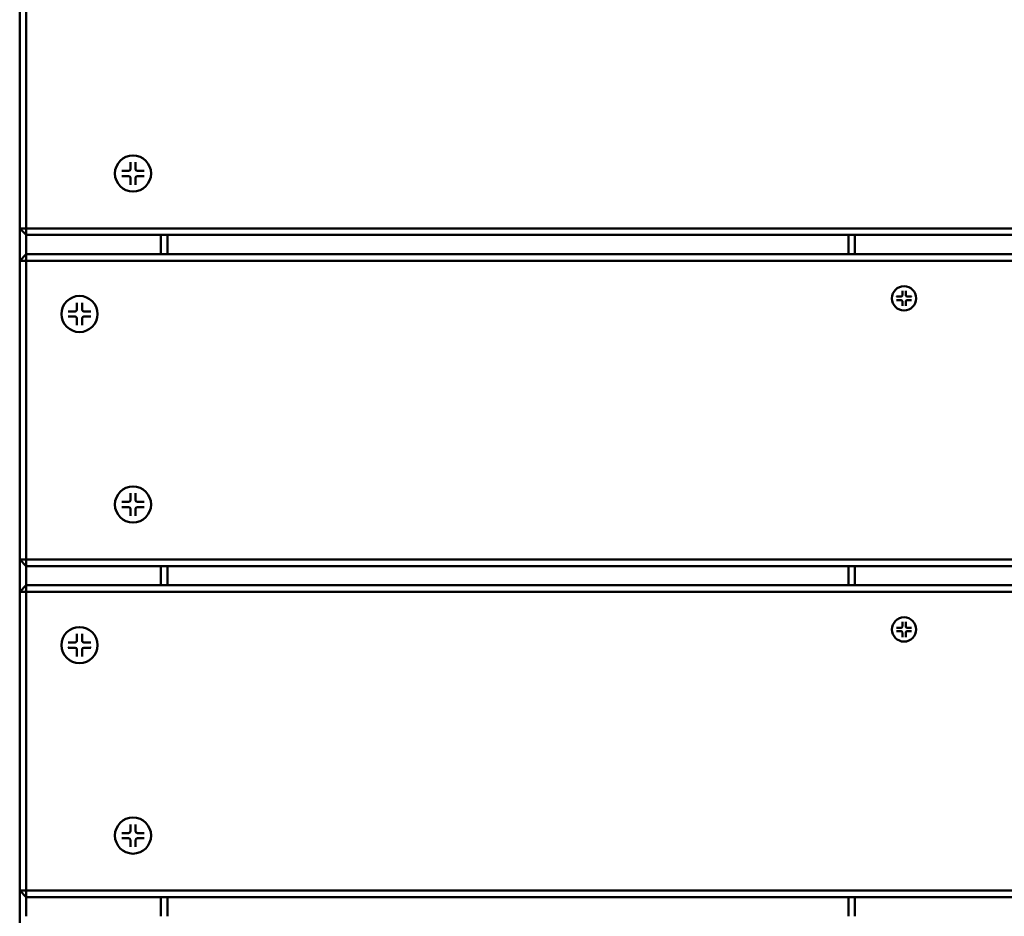
# Model space of a CAD drawing. Units: millimetres. Extents: x 1832 to 6568, y 565 to 5375.
# Drawn here: x 4307 to 4607, y 2542 to 2815 of the extents above; entities that cross this region are included whole.
import ezdxf

# ---------------------------------------------------------------- set-up
doc = ezdxf.new("R2010")
doc.units = ezdxf.units.MM
doc.header["$LTSCALE"] = 20
doc.layers.add('Visible (ISO)', color=7, linetype='Continuous', lineweight=50)

msp = doc.modelspace()

# ---------------------------------------------------------------- linework, layer by layer
at = {"layer": 'Visible (ISO)'}
for p, q in [((4307.5, 2842.65), (4307.5, 2751.65)), ((4309.5, 2751.65), (4309.5, 2842.65)), ((4338.59, 2769.17), (4340.68, 2769.17)), ((4341.23, 2771.81), (4341.23, 2769.72)), ((4342.8, 2771.81), (4342.8, 2769.72)), ((4345.45, 2769.17), (4343.35, 2769.17)), ((4338.59, 2767.6), (4340.68, 2767.6)), ((4341.23, 2764.95), (4341.23, 2767.05)), ((4342.8, 2764.95), (4342.8, 2767.05)), ((4345.45, 2767.6), (4343.35, 2767.6)), ((4307.5, 2751.65), (4309.5, 2751.65)), ((4309.5, 2749.65), (4307.5, 2751.65)), ((4307.5, 2751.65), (4307.5, 2741.8)), ((4309.5, 2751.65), (4309.5, 2749.65)), ((4905.5, 2751.65), (4309.5, 2751.65)), ((4309.5, 2749.65), (4905.5, 2749.65)), ((4309.5, 2743.8), (4309.5, 2749.65)), ((4350.5, 2749.65), (4350.5, 2743.8)), ((4352.5, 2743.8), (4352.5, 2749.65)), ((4560, 2749.65), (4560, 2743.8)), ((4562, 2743.8), (4562, 2749.65)), ((4307.5, 2741.8), (4309.5, 2743.8)), ((4309.5, 2743.8), (4309.5, 2741.8)), ((4905.5, 2743.8), (4309.5, 2743.8)), ((4309.5, 2741.8), (4307.5, 2741.8)), ((4307.5, 2741.8), (4307.5, 2650.8)), ((4309.5, 2741.8), (4905.5, 2741.8)), ((4309.5, 2650.8), (4309.5, 2741.8)), ((4574.65, 2730.86), (4576.06, 2730.86)), ((4576.43, 2732.64), (4576.43, 2731.23)), ((4577.49, 2732.64), (4577.49, 2731.23)), ((4579.27, 2730.86), (4577.86, 2730.86)), ((4324.95, 2729), (4324.95, 2726.9)), ((4326.52, 2729), (4326.52, 2726.9)), ((4574.65, 2729.81), (4576.06, 2729.81)), ((4576.43, 2728.03), (4576.43, 2729.44)), ((4577.49, 2728.03), (4577.49, 2729.44)), ((4579.27, 2729.81), (4577.86, 2729.81)), ((4322.31, 2726.35), (4324.4, 2726.35)), ((4322.31, 2724.78), (4324.4, 2724.78)), ((4324.95, 2722.14), (4324.95, 2724.23)), ((4326.52, 2722.14), (4326.52, 2724.23)), ((4329.17, 2726.35), (4327.07, 2726.35)), ((4329.17, 2724.78), (4327.07, 2724.78)), ((4341.23, 2670.96), (4341.23, 2668.87)), ((4342.8, 2670.96), (4342.8, 2668.87)), ((4338.59, 2668.32), (4340.68, 2668.32)), ((4345.45, 2668.32), (4343.35, 2668.32)), ((4338.59, 2666.75), (4340.68, 2666.75)), ((4341.23, 2664.1), (4341.23, 2666.2)), ((4342.8, 2664.1), (4342.8, 2666.2)), ((4345.45, 2666.75), (4343.35, 2666.75)), ((4307.5, 2650.8), (4309.5, 2650.8)), ((4309.5, 2648.8), (4307.5, 2650.8)), ((4307.5, 2650.8), (4307.5, 2640.95)), ((4309.5, 2650.8), (4309.5, 2648.8)), ((4905.5, 2650.8), (4309.5, 2650.8)), ((4309.5, 2648.8), (4905.5, 2648.8)), ((4309.5, 2642.95), (4309.5, 2648.8)), ((4350.5, 2648.8), (4350.5, 2642.95)), ((4352.5, 2642.95), (4352.5, 2648.8)), ((4560, 2648.8), (4560, 2642.95)), ((4562, 2642.95), (4562, 2648.8)), ((4307.5, 2640.95), (4309.5, 2642.95)), ((4309.5, 2640.95), (4307.5, 2640.95)), ((4307.5, 2640.95), (4307.5, 2549.95)), ((4309.5, 2642.95), (4309.5, 2640.95)), ((4905.5, 2642.95), (4309.5, 2642.95)), ((4309.5, 2640.95), (4905.5, 2640.95)), ((4309.5, 2549.95), (4309.5, 2640.95)), ((4576.43, 2631.79), (4576.43, 2630.38)), ((4577.49, 2631.79), (4577.49, 2630.38)), ((4324.95, 2628.15), (4324.95, 2626.05)), ((4326.52, 2628.15), (4326.52, 2626.05)), ((4574.65, 2630.01), (4576.06, 2630.01)), ((4574.65, 2628.96), (4576.06, 2628.96)), ((4576.43, 2627.18), (4576.43, 2628.59)), ((4577.49, 2627.18), (4577.49, 2628.59)), ((4579.27, 2630.01), (4577.86, 2630.01)), ((4579.27, 2628.96), (4577.86, 2628.96)), ((4322.31, 2625.5), (4324.4, 2625.5)), ((4329.17, 2625.5), (4327.07, 2625.5)), ((4322.31, 2623.93), (4324.4, 2623.93)), ((4324.95, 2621.29), (4324.95, 2623.38)), ((4326.52, 2621.29), (4326.52, 2623.38)), ((4329.17, 2623.93), (4327.07, 2623.93)), ((4341.23, 2570.11), (4341.23, 2568.02)), ((4342.8, 2570.11), (4342.8, 2568.02)), ((4338.59, 2567.47), (4340.68, 2567.47)), ((4338.59, 2565.9), (4340.68, 2565.9)), ((4341.23, 2563.25), (4341.23, 2565.35)), ((4342.8, 2563.25), (4342.8, 2565.35)), ((4345.45, 2567.47), (4343.35, 2567.47)), ((4345.45, 2565.9), (4343.35, 2565.9)), ((4307.5, 2549.95), (4309.5, 2549.95)), ((4309.5, 2547.95), (4307.5, 2549.95)), ((4307.5, 2549.95), (4307.5, 2540.1)), ((4309.5, 2549.95), (4309.5, 2547.95)), ((4905.5, 2549.95), (4309.5, 2549.95)), ((4309.5, 2547.95), (4905.5, 2547.95)), ((4309.5, 2542.1), (4309.5, 2547.95)), ((4350.5, 2547.95), (4350.5, 2542.1)), ((4352.5, 2542.1), (4352.5, 2547.95)), ((4560, 2547.95), (4560, 2542.1)), ((4562, 2542.1), (4562, 2547.95))]:
    msp.add_line(p, q, dxfattribs=at)
for centre, radius in [((4342.02, 2768.38), 5.5), ((4576.96, 2730.33), 3.7), ((4325.74, 2725.57), 5.5), ((4342.02, 2667.53), 5.5), ((4576.96, 2629.48), 3.7), ((4325.74, 2624.72), 5.5), ((4342.02, 2566.68), 5.5)]:
    msp.add_circle(centre, radius, dxfattribs=at)
for centre, radius, start, end in [((4340.68, 2769.72), 0.55, 270, 0), ((4343.35, 2769.72), 0.55, 180, 270), ((4340.68, 2767.05), 0.55, 0, 90), ((4343.35, 2767.05), 0.55, 90, 180), ((4576.06, 2731.23), 0.37, 270, 0), ((4577.86, 2731.23), 0.37, 180, 270), ((4576.06, 2729.44), 0.37, 0, 90), ((4577.86, 2729.44), 0.37, 90, 180), ((4324.4, 2726.9), 0.55, 270, 0), ((4324.4, 2724.23), 0.55, 0, 90), ((4327.07, 2726.9), 0.55, 180, 270), ((4327.07, 2724.23), 0.55, 90, 180), ((4340.68, 2668.87), 0.55, 270, 0), ((4343.35, 2668.87), 0.55, 180, 270), ((4340.68, 2666.2), 0.55, 0, 90), ((4343.35, 2666.2), 0.55, 90, 180), ((4576.06, 2630.38), 0.37, 270, 0), ((4576.06, 2628.59), 0.37, 0, 90), ((4577.86, 2630.38), 0.37, 180, 270), ((4577.86, 2628.59), 0.37, 90, 180), ((4324.4, 2626.05), 0.55, 270, 0), ((4327.07, 2626.05), 0.55, 180, 270), ((4324.4, 2623.38), 0.55, 0, 90), ((4327.07, 2623.38), 0.55, 90, 180), ((4340.68, 2568.02), 0.55, 270, 0), ((4343.35, 2568.02), 0.55, 180, 270), ((4340.68, 2565.35), 0.55, 0, 90), ((4343.35, 2565.35), 0.55, 90, 180)]:
    msp.add_arc(centre, radius, start, end, dxfattribs=at)
for points, knots in [([(4338.59, 2769.17), (4338.61, 2769.17), (4338.65, 2769.17), (4338.7, 2769.17), (4338.73, 2769.16), (4338.75, 2769.16), (4338.76, 2769.16), (4338.77, 2769.16)], [0.03323794, 0.03323794, 0.03323794, 0.03323794, 0.04164964, 0.04164964, 0.04988728, 0.04988728, 0.05412717, 0.05412717, 0.05412717, 0.05412717]), ([(4341.24, 2771.63), (4341.24, 2771.63), (4341.24, 2771.64), (4341.23, 2771.67), (4341.23, 2771.7), (4341.23, 2771.75), (4341.23, 2771.79), (4341.23, 2771.81)], [0.07806661, 0.07806661, 0.07806661, 0.07806661, 0.08230649, 0.08230649, 0.09054413, 0.09054413, 0.09895584, 0.09895584, 0.09895584, 0.09895584]), ([(4342.8, 2771.81), (4342.8, 2771.79), (4342.8, 2771.75), (4342.8, 2771.7), (4342.8, 2771.67), (4342.8, 2771.64), (4342.79, 2771.63), (4342.79, 2771.63)], [0.03323794, 0.03323794, 0.03323794, 0.03323794, 0.04164964, 0.04164964, 0.04988728, 0.04988728, 0.05412717, 0.05412717, 0.05412717, 0.05412717]), ([(4345.26, 2769.16), (4345.27, 2769.16), (4345.28, 2769.16), (4345.31, 2769.16), (4345.34, 2769.17), (4345.39, 2769.17), (4345.42, 2769.17), (4345.45, 2769.17)], [0.07806661, 0.07806661, 0.07806661, 0.07806661, 0.08230649, 0.08230649, 0.09054413, 0.09054413, 0.09895584, 0.09895584, 0.09895584, 0.09895584]), ([(4338.77, 2767.6), (4338.76, 2767.6), (4338.75, 2767.6), (4338.73, 2767.6), (4338.7, 2767.6), (4338.65, 2767.6), (4338.61, 2767.6), (4338.59, 2767.6)], [0.07806661, 0.07806661, 0.07806661, 0.07806661, 0.08230649, 0.08230649, 0.09054413, 0.09054413, 0.09895584, 0.09895584, 0.09895584, 0.09895584]), ([(4345.45, 2767.6), (4345.42, 2767.6), (4345.39, 2767.6), (4345.34, 2767.6), (4345.31, 2767.6), (4345.28, 2767.6), (4345.27, 2767.6), (4345.26, 2767.6)], [0.03323794, 0.03323794, 0.03323794, 0.03323794, 0.04164964, 0.04164964, 0.04988728, 0.04988728, 0.05412717, 0.05412717, 0.05412717, 0.05412717]), ([(4341.23, 2764.95), (4341.23, 2764.98), (4341.23, 2765.01), (4341.23, 2765.06), (4341.23, 2765.09), (4341.24, 2765.12), (4341.24, 2765.13), (4341.24, 2765.14)], [0.03323794, 0.03323794, 0.03323794, 0.03323794, 0.04164964, 0.04164964, 0.04988728, 0.04988728, 0.05412717, 0.05412717, 0.05412717, 0.05412717]), ([(4342.79, 2765.14), (4342.79, 2765.13), (4342.8, 2765.12), (4342.8, 2765.09), (4342.8, 2765.06), (4342.8, 2765.01), (4342.8, 2764.98), (4342.8, 2764.95)], [0.07806661, 0.07806661, 0.07806661, 0.07806661, 0.08230649, 0.08230649, 0.09054413, 0.09054413, 0.09895584, 0.09895584, 0.09895584, 0.09895584]), ([(4574.65, 2730.86), (4574.67, 2730.86), (4574.69, 2730.86), (4574.72, 2730.86), (4574.74, 2730.86), (4574.77, 2730.86), (4574.78, 2730.86), (4574.79, 2730.85), (4574.79, 2730.85), (4574.79, 2730.85)], [0.02236007, 0.02236007, 0.02236007, 0.02236007, 0.02801885, 0.02801885, 0.03356053, 0.03356053, 0.03902281, 0.03902281, 0.03988893, 0.03988893, 0.03988893, 0.03988893]), ([(4576.44, 2732.5), (4576.44, 2732.5), (4576.44, 2732.5), (4576.44, 2732.51), (4576.43, 2732.52), (4576.43, 2732.55), (4576.43, 2732.57), (4576.43, 2732.6), (4576.43, 2732.62), (4576.43, 2732.64)], [0.04904143, 0.04904143, 0.04904143, 0.04904143, 0.04990755, 0.04990755, 0.05536982, 0.05536982, 0.06091151, 0.06091151, 0.06657029, 0.06657029, 0.06657029, 0.06657029]), ([(4577.49, 2732.64), (4577.49, 2732.62), (4577.49, 2732.6), (4577.48, 2732.57), (4577.48, 2732.55), (4577.48, 2732.52), (4577.48, 2732.51), (4577.48, 2732.5), (4577.48, 2732.5), (4577.48, 2732.5)], [0.02236007, 0.02236007, 0.02236007, 0.02236007, 0.02801885, 0.02801885, 0.03356053, 0.03356053, 0.03902281, 0.03902281, 0.03988893, 0.03988893, 0.03988893, 0.03988893]), ([(4579.12, 2730.85), (4579.12, 2730.85), (4579.13, 2730.85), (4579.13, 2730.86), (4579.15, 2730.86), (4579.17, 2730.86), (4579.19, 2730.86), (4579.22, 2730.86), (4579.25, 2730.86), (4579.27, 2730.86)], [0.04904143, 0.04904143, 0.04904143, 0.04904143, 0.04990755, 0.04990755, 0.05536982, 0.05536982, 0.06091151, 0.06091151, 0.06657029, 0.06657029, 0.06657029, 0.06657029]), ([(4324.96, 2728.81), (4324.96, 2728.82), (4324.96, 2728.83), (4324.95, 2728.86), (4324.95, 2728.89), (4324.95, 2728.94), (4324.95, 2728.97), (4324.95, 2729)], [0.07806661, 0.07806661, 0.07806661, 0.07806661, 0.08230649, 0.08230649, 0.09054413, 0.09054413, 0.09895584, 0.09895584, 0.09895584, 0.09895584]), ([(4326.52, 2729), (4326.52, 2728.97), (4326.52, 2728.94), (4326.52, 2728.89), (4326.52, 2728.86), (4326.52, 2728.83), (4326.51, 2728.82), (4326.51, 2728.81)], [0.03323794, 0.03323794, 0.03323794, 0.03323794, 0.04164964, 0.04164964, 0.04988728, 0.04988728, 0.05412717, 0.05412717, 0.05412717, 0.05412717]), ([(4574.79, 2729.81), (4574.79, 2729.81), (4574.79, 2729.81), (4574.78, 2729.81), (4574.77, 2729.81), (4574.74, 2729.81), (4574.72, 2729.81), (4574.69, 2729.81), (4574.67, 2729.81), (4574.65, 2729.81)], [0.04904143, 0.04904143, 0.04904143, 0.04904143, 0.04990755, 0.04990755, 0.05536982, 0.05536982, 0.06091151, 0.06091151, 0.06657029, 0.06657029, 0.06657029, 0.06657029]), ([(4576.43, 2728.03), (4576.43, 2728.04), (4576.43, 2728.07), (4576.43, 2728.1), (4576.43, 2728.12), (4576.43, 2728.15), (4576.44, 2728.16), (4576.44, 2728.17), (4576.44, 2728.17), (4576.44, 2728.17)], [0.02236007, 0.02236007, 0.02236007, 0.02236007, 0.02801885, 0.02801885, 0.03356053, 0.03356053, 0.03902281, 0.03902281, 0.03988893, 0.03988893, 0.03988893, 0.03988893]), ([(4577.48, 2728.17), (4577.48, 2728.17), (4577.48, 2728.17), (4577.48, 2728.16), (4577.48, 2728.15), (4577.48, 2728.12), (4577.48, 2728.1), (4577.49, 2728.07), (4577.49, 2728.04), (4577.49, 2728.03)], [0.04904143, 0.04904143, 0.04904143, 0.04904143, 0.04990755, 0.04990755, 0.05536982, 0.05536982, 0.06091151, 0.06091151, 0.06657029, 0.06657029, 0.06657029, 0.06657029]), ([(4579.27, 2729.81), (4579.25, 2729.81), (4579.22, 2729.81), (4579.19, 2729.81), (4579.17, 2729.81), (4579.15, 2729.81), (4579.13, 2729.81), (4579.13, 2729.81), (4579.12, 2729.81), (4579.12, 2729.81)], [0.02236007, 0.02236007, 0.02236007, 0.02236007, 0.02801885, 0.02801885, 0.03356053, 0.03356053, 0.03902281, 0.03902281, 0.03988893, 0.03988893, 0.03988893, 0.03988893]), ([(4322.31, 2726.35), (4322.33, 2726.35), (4322.37, 2726.35), (4322.42, 2726.35), (4322.45, 2726.35), (4322.47, 2726.35), (4322.48, 2726.35), (4322.49, 2726.35)], [0.03323794, 0.03323794, 0.03323794, 0.03323794, 0.04164964, 0.04164964, 0.04988728, 0.04988728, 0.05412717, 0.05412717, 0.05412717, 0.05412717]), ([(4322.49, 2724.79), (4322.48, 2724.79), (4322.47, 2724.79), (4322.45, 2724.79), (4322.42, 2724.79), (4322.37, 2724.78), (4322.33, 2724.78), (4322.31, 2724.78)], [0.07806661, 0.07806661, 0.07806661, 0.07806661, 0.08230649, 0.08230649, 0.09054413, 0.09054413, 0.09895584, 0.09895584, 0.09895584, 0.09895584]), ([(4328.98, 2726.35), (4328.99, 2726.35), (4329, 2726.35), (4329.03, 2726.35), (4329.06, 2726.35), (4329.11, 2726.35), (4329.14, 2726.35), (4329.17, 2726.35)], [0.07806661, 0.07806661, 0.07806661, 0.07806661, 0.08230649, 0.08230649, 0.09054413, 0.09054413, 0.09895584, 0.09895584, 0.09895584, 0.09895584]), ([(4329.17, 2724.78), (4329.14, 2724.78), (4329.11, 2724.78), (4329.06, 2724.79), (4329.03, 2724.79), (4329, 2724.79), (4328.99, 2724.79), (4328.98, 2724.79)], [0.03323794, 0.03323794, 0.03323794, 0.03323794, 0.04164964, 0.04164964, 0.04988728, 0.04988728, 0.05412717, 0.05412717, 0.05412717, 0.05412717]), ([(4324.95, 2722.14), (4324.95, 2722.17), (4324.95, 2722.2), (4324.95, 2722.25), (4324.95, 2722.28), (4324.96, 2722.31), (4324.96, 2722.32), (4324.96, 2722.32)], [0.03323794, 0.03323794, 0.03323794, 0.03323794, 0.04164964, 0.04164964, 0.04988728, 0.04988728, 0.05412717, 0.05412717, 0.05412717, 0.05412717]), ([(4326.51, 2722.32), (4326.51, 2722.32), (4326.52, 2722.31), (4326.52, 2722.28), (4326.52, 2722.25), (4326.52, 2722.2), (4326.52, 2722.17), (4326.52, 2722.14)], [0.07806661, 0.07806661, 0.07806661, 0.07806661, 0.08230649, 0.08230649, 0.09054413, 0.09054413, 0.09895584, 0.09895584, 0.09895584, 0.09895584]), ([(4341.24, 2670.78), (4341.24, 2670.78), (4341.24, 2670.79), (4341.23, 2670.82), (4341.23, 2670.85), (4341.23, 2670.9), (4341.23, 2670.94), (4341.23, 2670.96)], [0.07806661, 0.07806661, 0.07806661, 0.07806661, 0.08230649, 0.08230649, 0.09054413, 0.09054413, 0.09895584, 0.09895584, 0.09895584, 0.09895584]), ([(4342.8, 2670.96), (4342.8, 2670.94), (4342.8, 2670.9), (4342.8, 2670.85), (4342.8, 2670.82), (4342.8, 2670.79), (4342.79, 2670.78), (4342.79, 2670.78)], [0.03323794, 0.03323794, 0.03323794, 0.03323794, 0.04164964, 0.04164964, 0.04988728, 0.04988728, 0.05412717, 0.05412717, 0.05412717, 0.05412717]), ([(4338.59, 2668.32), (4338.61, 2668.32), (4338.65, 2668.32), (4338.7, 2668.32), (4338.73, 2668.31), (4338.75, 2668.31), (4338.76, 2668.31), (4338.77, 2668.31)], [0.03323794, 0.03323794, 0.03323794, 0.03323794, 0.04164964, 0.04164964, 0.04988728, 0.04988728, 0.05412717, 0.05412717, 0.05412717, 0.05412717]), ([(4345.26, 2668.31), (4345.27, 2668.31), (4345.28, 2668.31), (4345.31, 2668.31), (4345.34, 2668.32), (4345.39, 2668.32), (4345.42, 2668.32), (4345.45, 2668.32)], [0.07806661, 0.07806661, 0.07806661, 0.07806661, 0.08230649, 0.08230649, 0.09054413, 0.09054413, 0.09895584, 0.09895584, 0.09895584, 0.09895584]), ([(4338.77, 2666.75), (4338.76, 2666.75), (4338.75, 2666.75), (4338.73, 2666.75), (4338.7, 2666.75), (4338.65, 2666.75), (4338.61, 2666.75), (4338.59, 2666.75)], [0.07806661, 0.07806661, 0.07806661, 0.07806661, 0.08230649, 0.08230649, 0.09054413, 0.09054413, 0.09895584, 0.09895584, 0.09895584, 0.09895584]), ([(4341.23, 2664.1), (4341.23, 2664.13), (4341.23, 2664.16), (4341.23, 2664.21), (4341.23, 2664.24), (4341.24, 2664.27), (4341.24, 2664.28), (4341.24, 2664.29)], [0.03323794, 0.03323794, 0.03323794, 0.03323794, 0.04164964, 0.04164964, 0.04988728, 0.04988728, 0.05412717, 0.05412717, 0.05412717, 0.05412717]), ([(4342.79, 2664.29), (4342.79, 2664.28), (4342.8, 2664.27), (4342.8, 2664.24), (4342.8, 2664.21), (4342.8, 2664.16), (4342.8, 2664.13), (4342.8, 2664.1)], [0.07806661, 0.07806661, 0.07806661, 0.07806661, 0.08230649, 0.08230649, 0.09054413, 0.09054413, 0.09895584, 0.09895584, 0.09895584, 0.09895584]), ([(4345.45, 2666.75), (4345.42, 2666.75), (4345.39, 2666.75), (4345.34, 2666.75), (4345.31, 2666.75), (4345.28, 2666.75), (4345.27, 2666.75), (4345.26, 2666.75)], [0.03323794, 0.03323794, 0.03323794, 0.03323794, 0.04164964, 0.04164964, 0.04988728, 0.04988728, 0.05412717, 0.05412717, 0.05412717, 0.05412717]), ([(4576.44, 2631.65), (4576.44, 2631.65), (4576.44, 2631.65), (4576.44, 2631.66), (4576.43, 2631.67), (4576.43, 2631.7), (4576.43, 2631.72), (4576.43, 2631.75), (4576.43, 2631.77), (4576.43, 2631.79)], [0.04904143, 0.04904143, 0.04904143, 0.04904143, 0.04990755, 0.04990755, 0.05536982, 0.05536982, 0.06091151, 0.06091151, 0.06657029, 0.06657029, 0.06657029, 0.06657029]), ([(4577.49, 2631.79), (4577.49, 2631.77), (4577.49, 2631.75), (4577.48, 2631.72), (4577.48, 2631.7), (4577.48, 2631.67), (4577.48, 2631.66), (4577.48, 2631.65), (4577.48, 2631.65), (4577.48, 2631.65)], [0.02236007, 0.02236007, 0.02236007, 0.02236007, 0.02801885, 0.02801885, 0.03356053, 0.03356053, 0.03902281, 0.03902281, 0.03988893, 0.03988893, 0.03988893, 0.03988893]), ([(4324.96, 2627.96), (4324.96, 2627.97), (4324.96, 2627.98), (4324.95, 2628.01), (4324.95, 2628.04), (4324.95, 2628.09), (4324.95, 2628.12), (4324.95, 2628.15)], [0.07806661, 0.07806661, 0.07806661, 0.07806661, 0.08230649, 0.08230649, 0.09054413, 0.09054413, 0.09895584, 0.09895584, 0.09895584, 0.09895584]), ([(4326.52, 2628.15), (4326.52, 2628.12), (4326.52, 2628.09), (4326.52, 2628.04), (4326.52, 2628.01), (4326.52, 2627.98), (4326.51, 2627.97), (4326.51, 2627.96)], [0.03323794, 0.03323794, 0.03323794, 0.03323794, 0.04164964, 0.04164964, 0.04988728, 0.04988728, 0.05412717, 0.05412717, 0.05412717, 0.05412717]), ([(4574.65, 2630.01), (4574.67, 2630.01), (4574.69, 2630.01), (4574.72, 2630.01), (4574.74, 2630.01), (4574.77, 2630.01), (4574.78, 2630.01), (4574.79, 2630), (4574.79, 2630), (4574.79, 2630)], [0.02236007, 0.02236007, 0.02236007, 0.02236007, 0.02801885, 0.02801885, 0.03356053, 0.03356053, 0.03902281, 0.03902281, 0.03988893, 0.03988893, 0.03988893, 0.03988893]), ([(4574.79, 2628.96), (4574.79, 2628.96), (4574.79, 2628.96), (4574.78, 2628.96), (4574.77, 2628.96), (4574.74, 2628.96), (4574.72, 2628.96), (4574.69, 2628.96), (4574.67, 2628.96), (4574.65, 2628.96)], [0.04904143, 0.04904143, 0.04904143, 0.04904143, 0.04990755, 0.04990755, 0.05536982, 0.05536982, 0.06091151, 0.06091151, 0.06657029, 0.06657029, 0.06657029, 0.06657029]), ([(4579.12, 2630), (4579.12, 2630), (4579.13, 2630), (4579.13, 2630.01), (4579.15, 2630.01), (4579.17, 2630.01), (4579.19, 2630.01), (4579.22, 2630.01), (4579.25, 2630.01), (4579.27, 2630.01)], [0.04904143, 0.04904143, 0.04904143, 0.04904143, 0.04990755, 0.04990755, 0.05536982, 0.05536982, 0.06091151, 0.06091151, 0.06657029, 0.06657029, 0.06657029, 0.06657029]), ([(4579.27, 2628.96), (4579.25, 2628.96), (4579.22, 2628.96), (4579.19, 2628.96), (4579.17, 2628.96), (4579.15, 2628.96), (4579.13, 2628.96), (4579.13, 2628.96), (4579.12, 2628.96), (4579.12, 2628.96)], [0.02236007, 0.02236007, 0.02236007, 0.02236007, 0.02801885, 0.02801885, 0.03356053, 0.03356053, 0.03902281, 0.03902281, 0.03988893, 0.03988893, 0.03988893, 0.03988893]), ([(4322.31, 2625.5), (4322.33, 2625.5), (4322.37, 2625.5), (4322.42, 2625.5), (4322.45, 2625.5), (4322.47, 2625.5), (4322.48, 2625.5), (4322.49, 2625.5)], [0.03323794, 0.03323794, 0.03323794, 0.03323794, 0.04164964, 0.04164964, 0.04988728, 0.04988728, 0.05412717, 0.05412717, 0.05412717, 0.05412717]), ([(4328.98, 2625.5), (4328.99, 2625.5), (4329, 2625.5), (4329.03, 2625.5), (4329.06, 2625.5), (4329.11, 2625.5), (4329.14, 2625.5), (4329.17, 2625.5)], [0.07806661, 0.07806661, 0.07806661, 0.07806661, 0.08230649, 0.08230649, 0.09054413, 0.09054413, 0.09895584, 0.09895584, 0.09895584, 0.09895584]), ([(4576.43, 2627.18), (4576.43, 2627.19), (4576.43, 2627.22), (4576.43, 2627.25), (4576.43, 2627.27), (4576.43, 2627.3), (4576.44, 2627.31), (4576.44, 2627.32), (4576.44, 2627.32), (4576.44, 2627.32)], [0.02236007, 0.02236007, 0.02236007, 0.02236007, 0.02801885, 0.02801885, 0.03356053, 0.03356053, 0.03902281, 0.03902281, 0.03988893, 0.03988893, 0.03988893, 0.03988893]), ([(4577.48, 2627.32), (4577.48, 2627.32), (4577.48, 2627.32), (4577.48, 2627.31), (4577.48, 2627.3), (4577.48, 2627.27), (4577.48, 2627.25), (4577.49, 2627.22), (4577.49, 2627.19), (4577.49, 2627.18)], [0.04904143, 0.04904143, 0.04904143, 0.04904143, 0.04990755, 0.04990755, 0.05536982, 0.05536982, 0.06091151, 0.06091151, 0.06657029, 0.06657029, 0.06657029, 0.06657029]), ([(4322.49, 2623.94), (4322.48, 2623.94), (4322.47, 2623.94), (4322.45, 2623.94), (4322.42, 2623.94), (4322.37, 2623.93), (4322.33, 2623.93), (4322.31, 2623.93)], [0.07806661, 0.07806661, 0.07806661, 0.07806661, 0.08230649, 0.08230649, 0.09054413, 0.09054413, 0.09895584, 0.09895584, 0.09895584, 0.09895584]), ([(4329.17, 2623.93), (4329.14, 2623.93), (4329.11, 2623.93), (4329.06, 2623.94), (4329.03, 2623.94), (4329, 2623.94), (4328.99, 2623.94), (4328.98, 2623.94)], [0.03323794, 0.03323794, 0.03323794, 0.03323794, 0.04164964, 0.04164964, 0.04988728, 0.04988728, 0.05412717, 0.05412717, 0.05412717, 0.05412717]), ([(4324.95, 2621.29), (4324.95, 2621.32), (4324.95, 2621.35), (4324.95, 2621.4), (4324.95, 2621.43), (4324.96, 2621.46), (4324.96, 2621.47), (4324.96, 2621.47)], [0.03323794, 0.03323794, 0.03323794, 0.03323794, 0.04164964, 0.04164964, 0.04988728, 0.04988728, 0.05412717, 0.05412717, 0.05412717, 0.05412717]), ([(4326.51, 2621.47), (4326.51, 2621.47), (4326.52, 2621.46), (4326.52, 2621.43), (4326.52, 2621.4), (4326.52, 2621.35), (4326.52, 2621.32), (4326.52, 2621.29)], [0.07806661, 0.07806661, 0.07806661, 0.07806661, 0.08230649, 0.08230649, 0.09054413, 0.09054413, 0.09895584, 0.09895584, 0.09895584, 0.09895584]), ([(4341.24, 2569.93), (4341.24, 2569.93), (4341.24, 2569.94), (4341.23, 2569.97), (4341.23, 2570), (4341.23, 2570.05), (4341.23, 2570.09), (4341.23, 2570.11)], [0.07806661, 0.07806661, 0.07806661, 0.07806661, 0.08230649, 0.08230649, 0.09054413, 0.09054413, 0.09895584, 0.09895584, 0.09895584, 0.09895584]), ([(4342.8, 2570.11), (4342.8, 2570.09), (4342.8, 2570.05), (4342.8, 2570), (4342.8, 2569.97), (4342.8, 2569.94), (4342.79, 2569.93), (4342.79, 2569.93)], [0.03323794, 0.03323794, 0.03323794, 0.03323794, 0.04164964, 0.04164964, 0.04988728, 0.04988728, 0.05412717, 0.05412717, 0.05412717, 0.05412717]), ([(4338.59, 2567.47), (4338.61, 2567.47), (4338.65, 2567.47), (4338.7, 2567.47), (4338.73, 2567.46), (4338.75, 2567.46), (4338.76, 2567.46), (4338.77, 2567.46)], [0.03323794, 0.03323794, 0.03323794, 0.03323794, 0.04164964, 0.04164964, 0.04988728, 0.04988728, 0.05412717, 0.05412717, 0.05412717, 0.05412717]), ([(4338.77, 2565.9), (4338.76, 2565.9), (4338.75, 2565.9), (4338.73, 2565.9), (4338.7, 2565.9), (4338.65, 2565.9), (4338.61, 2565.9), (4338.59, 2565.9)], [0.07806661, 0.07806661, 0.07806661, 0.07806661, 0.08230649, 0.08230649, 0.09054413, 0.09054413, 0.09895584, 0.09895584, 0.09895584, 0.09895584]), ([(4345.26, 2567.46), (4345.27, 2567.46), (4345.28, 2567.46), (4345.31, 2567.46), (4345.34, 2567.47), (4345.39, 2567.47), (4345.42, 2567.47), (4345.45, 2567.47)], [0.07806661, 0.07806661, 0.07806661, 0.07806661, 0.08230649, 0.08230649, 0.09054413, 0.09054413, 0.09895584, 0.09895584, 0.09895584, 0.09895584]), ([(4345.45, 2565.9), (4345.42, 2565.9), (4345.39, 2565.9), (4345.34, 2565.9), (4345.31, 2565.9), (4345.28, 2565.9), (4345.27, 2565.9), (4345.26, 2565.9)], [0.03323794, 0.03323794, 0.03323794, 0.03323794, 0.04164964, 0.04164964, 0.04988728, 0.04988728, 0.05412717, 0.05412717, 0.05412717, 0.05412717]), ([(4341.23, 2563.25), (4341.23, 2563.28), (4341.23, 2563.31), (4341.23, 2563.36), (4341.23, 2563.39), (4341.24, 2563.42), (4341.24, 2563.43), (4341.24, 2563.44)], [0.03323794, 0.03323794, 0.03323794, 0.03323794, 0.04164964, 0.04164964, 0.04988728, 0.04988728, 0.05412717, 0.05412717, 0.05412717, 0.05412717]), ([(4342.79, 2563.44), (4342.79, 2563.43), (4342.8, 2563.42), (4342.8, 2563.39), (4342.8, 2563.36), (4342.8, 2563.31), (4342.8, 2563.28), (4342.8, 2563.25)], [0.07806661, 0.07806661, 0.07806661, 0.07806661, 0.08230649, 0.08230649, 0.09054413, 0.09054413, 0.09895584, 0.09895584, 0.09895584, 0.09895584])]:
    msp.add_open_spline(points, degree=3, knots=knots, dxfattribs=at)

doc.saveas('drawing.dxf')
